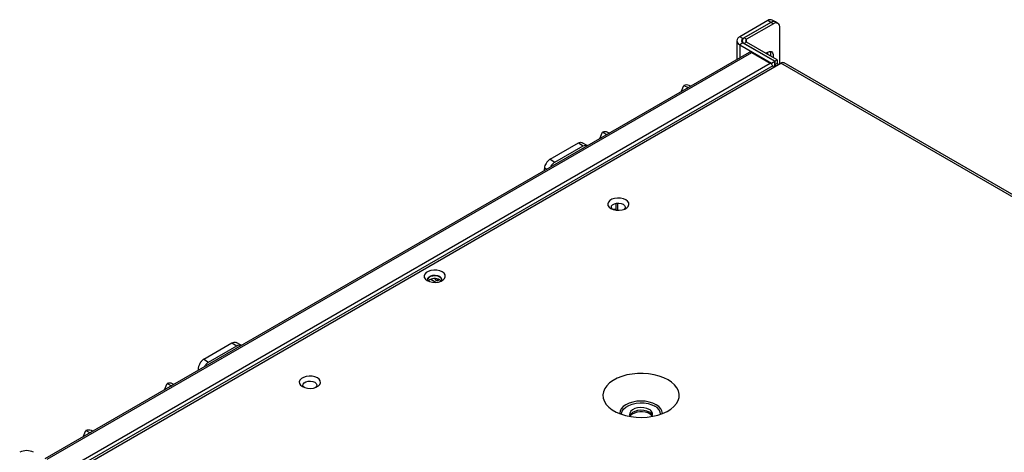
# Model space of a CAD drawing. Units: millimetres. Extents: x 28 to 404, y 44 to 230.
# Drawn here: x 31 to 117, y 187 to 225 of the extents above; entities that cross this region are included whole.
import ezdxf

# ---------------------------------------------------------------- set-up
doc = ezdxf.new("R2010")
doc.units = ezdxf.units.MM

msp = doc.modelspace()

# ---------------------------------------------------------------- linework, layer by layer
at = {"color": 7, "linetype": 'Continuous', "lineweight": 25}
for p, q in [((96.1861, 224.9828), (93.7465, 223.5745)), ((96.4689, 224.8195), (94.0294, 223.4112)), ((96.4689, 224.8195), (94.1354, 223.4724)), ((96.4689, 224.8195), (96.1861, 224.9828)), ((96.681, 224.6971), (96.4689, 224.8195)), ((96.8689, 224.8591), (96.586, 225.0224)), ((97.081, 224.7367), (96.8689, 224.8591)), ((96.681, 224.6971), (94.3476, 223.35)), ((97.2467, 221.2175), (97.2467, 224.3704)), ((93.4976, 223.2275), (93.4976, 221.5837)), ((94.0294, 223.4112), (93.7465, 223.5745)), ((94.0294, 223.0438), (93.7465, 222.8805)), ((93.9597, 223.2275), (93.9597, 223.0958)), ((94.0294, 223.0438), (96.8041, 221.442)), ((94.3476, 223.35), (94.1354, 223.4724)), ((94.3476, 223.1051), (94.1354, 222.9826)), ((97.0162, 221.5645), (94.3476, 223.1051)), ((94.5818, 222.2096), (33.227, 186.7902)), ((33.4289, 186.7553), (94.8058, 222.1874)), ((93.7465, 222.8805), (96.5212, 221.2788)), ((96.8041, 221.442), (94.1354, 222.9826)), ((94.8058, 222.1874), (96.4084, 221.2623)), ((96.0308, 222.1334), (96.1861, 222.223)), ((96.5212, 221.2788), (96.8041, 221.442)), ((97.0162, 221.5645), (96.8041, 221.442)), ((96.8041, 220.962), (96.8041, 221.442)), ((96.8041, 221.442), (96.8041, 221.1154)), ((97.0162, 221.5645), (97.0162, 221.2379)), ((35.0315, 185.8301), (96.4084, 221.2623)), ((35.0369, 185.3045), (97.3188, 221.2592)), ((96.6324, 221.0258), (35.2555, 185.5937)), ((96.5212, 221.2788), (96.5212, 221.1731)), ((96.6324, 221.0258), (96.7029, 220.9036)), ((97.0162, 221.2379), (96.8041, 221.1154)), ((96.8041, 221.1154), (96.937, 221.0387)), ((97.0162, 221.2379), (97.1491, 221.1612)), ((155.187, 187.8526), (97.3188, 221.2592)), ((155.487, 187.8823), (97.6188, 221.2889)), ((88.6459, 218.7829), (88.8787, 219.3333)), ((88.8787, 219.3333), (89.2619, 219.1385)), ((89.4809, 219.2649), (89.3449, 219.3251)), ((81.5656, 214.6955), (81.7935, 215.2468)), ((81.7935, 215.2468), (82.1794, 215.0498)), ((82.4099, 215.1829), (82.2739, 215.2431)), ((77.2333, 212.8986), (79.6966, 214.3206)), ((77.6576, 212.6537), (80.1208, 214.0757)), ((79.6966, 214.3206), (80.1208, 214.0757)), ((80.4566, 214.0942), (80.0323, 214.3391)), ((80.1208, 214.0757), (80.1201, 214.0745)), ((80.1201, 214.0745), (80.1201, 214.0745)), ((77.2333, 212.8986), (77.6576, 212.6537)), ((76.7296, 212.1498), (76.6783, 211.8741)), ((82.6488, 208.5659), (82.9978, 208.562)), ((82.9978, 208.4571), (82.9978, 209.0693)), ((83.1392, 208.4476), (83.1392, 209.084)), ((67.2905, 202.1746), (66.8414, 202.4339)), ((67.2442, 202.4404), (67.1568, 202.4909)), ((67.2442, 202.489), (67.2442, 202.4404)), ((67.2442, 202.489), (67.2442, 202.3751)), ((67.3856, 202.4703), (67.3856, 202.2934)), ((67.3856, 202.2934), (67.2442, 202.3751)), ((67.3856, 202.2934), (67.5798, 202.4055)), ((67.616, 202.3862), (67.7199, 202.3066)), ((47.0569, 195.4782), (49.5202, 196.9002)), ((47.4812, 195.2333), (49.9444, 196.6553)), ((49.5202, 196.9002), (49.9444, 196.6553)), ((50.3106, 196.6911), (49.8863, 196.936)), ((47.0569, 195.4782), (47.4812, 195.2333)), ((47.4812, 195.2333), (47.482, 195.2329)), ((47.4818, 195.233), (47.482, 195.2329)), ((47.482, 195.2329), (47.482, 195.2329)), ((43.64, 192.8015), (43.8728, 193.3519)), ((43.8728, 193.3519), (44.256, 193.1571)), ((44.475, 193.2836), (44.339, 193.3437)), ((36.5597, 188.7141), (36.7876, 189.2654)), ((36.7876, 189.2654), (37.1734, 189.0684)), ((37.4039, 189.2015), (37.2679, 189.2617))]:
    msp.add_line(p, q, dxfattribs=at)
at = {"color": 8, "linetype": 'Continuous', "lineweight": 25}
for p, q in [((94.0294, 223.3895), (94.0294, 223.4112)), ((94.3476, 223.1051), (94.3476, 223.35)), ((93.7465, 222.8805), (93.7465, 221.7274)), ((76.7296, 212.1498), (76.9427, 212.0268))]:
    msp.add_line(p, q, dxfattribs=at)
at = {"color": 7, "linetype": 'Continuous', "lineweight": 25, "flags": 128}
for points in [[(96.1861, 222.223), (96.1785, 222.1193), (96.167, 222.0547)], [(96.1861, 222.223), (96.3553, 222.2862), (96.5042, 222.2729), (96.6147, 222.1847), (96.6735, 222.0321), (96.6735, 221.8336), (96.662, 221.769)], [(83.8294, 209.3588), (83.6186, 209.4499), (83.3719, 209.503), (83.1093, 209.5138), (82.852, 209.4815), (82.621, 209.4087), (82.4348, 209.3012), (82.3086, 209.1678), (82.2526, 209.0193), (82.2714, 208.8677), (82.3634, 208.7253), (82.5212, 208.6036), (82.732, 208.5125), (82.9787, 208.4594), (83.2413, 208.4486), (83.4985, 208.4809), (83.7296, 208.5537), (83.9158, 208.6612), (84.042, 208.7946), (84.0979, 208.9431), (84.0792, 209.0947), (83.9871, 209.2371), (83.8294, 209.3588)], [(82.6959, 208.5245), (82.6283, 208.589), (82.574, 208.7059), (82.5923, 208.8264), (82.6809, 208.9361), (82.8291, 209.0217), (83.0191, 209.0728), (83.2279, 209.0833), (83.4304, 209.052), (83.6021, 208.9826), (83.7223, 208.8835), (83.7766, 208.7666), (83.7583, 208.6461), (83.6697, 208.5364), (83.6546, 208.5245)], [(67.8318, 203.0822), (67.621, 203.1733), (67.3743, 203.2264), (67.1117, 203.2373), (66.8545, 203.205), (66.6234, 203.1321), (66.4372, 203.0247), (66.311, 202.8913), (66.2551, 202.7427), (66.2738, 202.5911), (66.3659, 202.4487), (66.5236, 202.3271), (66.7344, 202.236), (66.9811, 202.1829), (67.2437, 202.172), (67.501, 202.2043), (67.732, 202.2772), (67.9182, 202.3846), (68.0444, 202.518), (68.1004, 202.6666), (68.0816, 202.8182), (67.9896, 202.9606), (67.8318, 203.0822)], [(67.7813, 202.4596), (67.7395, 202.5294), (67.616, 202.6312), (67.4396, 202.7025), (67.2316, 202.7347), (67.0171, 202.7238), (66.8219, 202.6713), (66.6697, 202.5834), (66.5787, 202.4707), (66.5741, 202.4603)], [(66.6984, 202.248), (66.6307, 202.3124), (66.5764, 202.4293), (66.5947, 202.5499), (66.6833, 202.6595), (66.8315, 202.7451), (67.0215, 202.7963), (67.2303, 202.8068), (67.4328, 202.7755), (67.6045, 202.7061), (67.7247, 202.6069), (67.779, 202.4901), (67.7607, 202.3695), (67.6721, 202.2598), (67.6571, 202.248)], [(56.9593, 193.847), (56.7485, 193.9381), (56.5019, 193.9912), (56.2392, 194.0021), (55.982, 193.9698), (55.7509, 193.8969), (55.5647, 193.7895), (55.4386, 193.6561), (55.3826, 193.5075), (55.4014, 193.3559), (55.4934, 193.2135), (55.6512, 193.0919), (55.8619, 193.0008), (56.1086, 192.9477), (56.3712, 192.9368), (56.6285, 192.9691), (56.8596, 193.042), (57.0457, 193.1494), (57.1719, 193.2828), (57.2279, 193.4314), (57.2091, 193.583), (57.1171, 193.7254), (56.9593, 193.847)], [(87.5028, 193.6817), (87.136, 193.8646), (86.7269, 194.0147), (86.2844, 194.1288), (85.8178, 194.2045), (85.337, 194.2402), (84.8524, 194.2351), (84.3743, 194.1893), (83.9127, 194.1038), (83.4777, 193.9804), (83.0784, 193.8218), (82.7234, 193.6313), (82.4202, 193.413), (82.1753, 193.1715), (81.994, 192.9121), (81.8799, 192.6401), (81.8357, 192.3615), (81.8623, 192.0821), (81.959, 191.8079), (82.1239, 191.5448), (82.3533, 191.2983), (82.6425, 191.0738), (82.9852, 190.8759), (83.3742, 190.709), (83.8011, 190.5765), (84.2569, 190.4814), (84.7319, 190.4255), (85.2158, 190.4102), (85.6985, 190.4357), (86.1696, 190.5015), (86.6191, 190.6062), (87.0373, 190.7476), (87.4155, 190.9226), (87.7455, 191.1276), (88.0202, 191.3581), (88.2339, 191.6092), (88.382, 191.8757), (88.4614, 192.1517), (88.4702, 192.4314), (88.4084, 192.709), (88.2773, 192.9783), (88.0796, 193.2338), (87.8196, 193.4699), (87.5028, 193.6817)], [(55.8259, 193.0127), (55.7582, 193.0772), (55.704, 193.1941), (55.7222, 193.3147), (55.8108, 193.4243), (55.959, 193.5099), (56.149, 193.561), (56.3578, 193.5716), (56.5603, 193.5403), (56.732, 193.4709), (56.8523, 193.3717), (56.9065, 193.2549), (56.8882, 193.1343), (56.7997, 193.0246), (56.7846, 193.0127)], [(85.8623, 191.1016), (85.6453, 191.1966), (85.392, 191.2543), (85.1211, 191.2703), (84.8527, 191.2436), (84.6067, 191.1761), (84.4015, 191.0728), (84.2521, 190.9413), (84.1697, 190.7915), (84.1604, 190.6344), (84.2211, 190.4873)], [(85.8623, 190.8566), (85.6453, 190.9516), (85.392, 191.0093), (85.1211, 191.0254), (84.8527, 190.9987), (84.6067, 190.9311), (84.4015, 190.8278), (84.2521, 190.6964), (84.178, 190.5709)], [(86.1149, 190.5311), (86.0973, 190.5527), (85.9452, 190.6844)]]:
    msp.add_lwpolyline(points, dxfattribs=at)
at = {"color": 8, "linetype": 'Continuous', "lineweight": 25, "flags": 128}
for points in [[(87.0149, 190.7388), (87.0152, 190.7579), (86.9795, 190.9674), (86.8736, 191.1688), (86.7017, 191.3544), (86.4704, 191.5172), (86.1886, 191.6507), (85.867, 191.7499), (85.5181, 191.811), (85.1552, 191.8317), (84.7923, 191.811), (84.4434, 191.7499), (84.1218, 191.6507), (83.84, 191.5172), (83.6086, 191.3544), (83.4368, 191.1688), (83.3309, 190.9674), (83.2952, 190.7579), (83.2955, 190.7388)], [(83.4545, 190.6804), (83.4567, 190.7448), (83.5124, 190.9475), (83.6398, 191.1391), (83.8334, 191.3113), (84.0848, 191.4564), (84.383, 191.5682), (84.715, 191.6418), (85.0662, 191.6739), (85.4213, 191.6632), (85.7647, 191.61), (86.0815, 191.5168), (86.3578, 191.3877)]]:
    msp.add_lwpolyline(points, dxfattribs=at)
at = {"color": 7, "linetype": 'Continuous', "lineweight": 25}
for centre, radius, start, end in [((96.4204, 224.6557), 0.4024, 65.692881, 125.617577), ((96.7032, 224.4924), 0.4024, 65.692881, 125.617577), ((96.9019, 224.4263), 0.3494, 350.785963, 129.203285), ((93.8782, 223.2275), 0.3711, 110.783421, 249.216579), ((94.0991, 223.2275), 0.1965, 110.783421, 249.216579), ((94.2284, 223.2275), 0.262, 110.783421, 249.216579), ((94.3941, 223.2275), 0.131, 110.783421, 249.216579), ((94.6746, 222.0042), 0.2253, 54.382423, 114.307119), ((95.8823, 222.0409), 0.5869, 345.248517, 25.155701), ((97.4946, 221.0138), 0.3018, 65.692881, 125.617577), ((96.0663, 220.7139), 0.6463, 28.855609, 58.045328), ((89.101, 218.711), 0.6608, 68.330465, 109.651682), ((82.0289, 214.6201), 0.6695, 68.531944, 110.579731), ((67.1826, 201.6442), 0.8593, 59.71219, 129.553785), ((44.095, 192.7297), 0.6608, 68.330465, 109.651682), ((85.1719, 189.4488), 1.4576, 57.958044, 132.055896), ((85.7164, 190.6986), 0.4286, 330.468559, 70.092948), ((85.6217, 190.3586), 0.5531, 22.570315, 64.215286), ((37.0229, 188.6387), 0.6695, 68.531944, 110.579731), ((31.6272, 186.2068), 1.3065, 62.609672, 117.390328)]:
    msp.add_arc(centre, radius, start, end, dxfattribs=at)
at = {"color": 8, "linetype": 'Continuous', "lineweight": 25}
msp.add_arc((86.0169, 190.6187), 0.8412, 4.210867, 66.09174, dxfattribs=at)
at = {"color": 7, "linetype": 'Continuous', "lineweight": 25}
for points, knots in [([(79.6958, 214.3194), (79.7623, 214.3458), (79.8887, 214.396), (79.9852, 214.3553), (80.0309, 214.336)], [0, 0, 0, 0, 0.5263527, 1, 1, 1, 1]), ([(80.1201, 214.0745), (80.1853, 214.0988), (80.3138, 214.1468), (80.4342, 214.1193), (80.4789, 214.0773), (80.485, 214.0717)], [0, 0, 0, 0, 0.4711944, 0.9288132, 1, 1, 1, 1]), ([(77.2333, 212.8986), (77.1672, 212.852), (77.0372, 212.7602), (76.884, 212.553), (76.7778, 212.344), (76.7458, 212.2148), (76.7296, 212.1498)], [0, 0, 0, 0, 0.2864158, 0.5628918, 0.7797587, 1, 1, 1, 1]), ([(77.6576, 212.6537), (77.5921, 212.6069), (77.4634, 212.5148), (77.329, 212.3444), (77.2791, 212.239), (77.2674, 212.2142)], [0, 0, 0, 0, 0.4420435, 0.8687462, 1, 1, 1, 1]), ([(49.5202, 196.9002), (49.5854, 196.9285), (49.7135, 196.9841), (49.8384, 196.9749), (49.881, 196.9366), (49.8846, 196.9334)], [0, 0, 0, 0, 0.4871131, 0.9573215, 1, 1, 1, 1]), ([(49.9444, 196.6553), (50.0096, 196.6836), (50.1377, 196.7392), (50.2627, 196.73), (50.3053, 196.6917), (50.3088, 196.6885)], [0, 0, 0, 0, 0.4871131, 0.9573215, 1, 1, 1, 1]), ([(47.0577, 195.4778), (46.992, 195.427), (46.8626, 195.3269), (46.7288, 195.1325), (46.6493, 194.9701), (46.6039, 194.8437), (46.5761, 194.7177), (46.5642, 194.5979), (46.5756, 194.5311), (46.5811, 194.4994)], [0, 0, 0, 0, 0.2259703, 0.4454301, 0.5554227, 0.6662843, 0.7790434, 0.8951886, 1, 1, 1, 1]), ([(47.482, 195.2329), (47.4168, 195.182), (47.2882, 195.0816), (47.1679, 194.915), (47.1231, 194.8214), (47.1171, 194.8088)], [0, 0, 0, 0, 0.4711944, 0.9288132, 1, 1, 1, 1])]:
    msp.add_open_spline(points, degree=3, knots=knots, dxfattribs=at)

doc.saveas('drawing.dxf')
